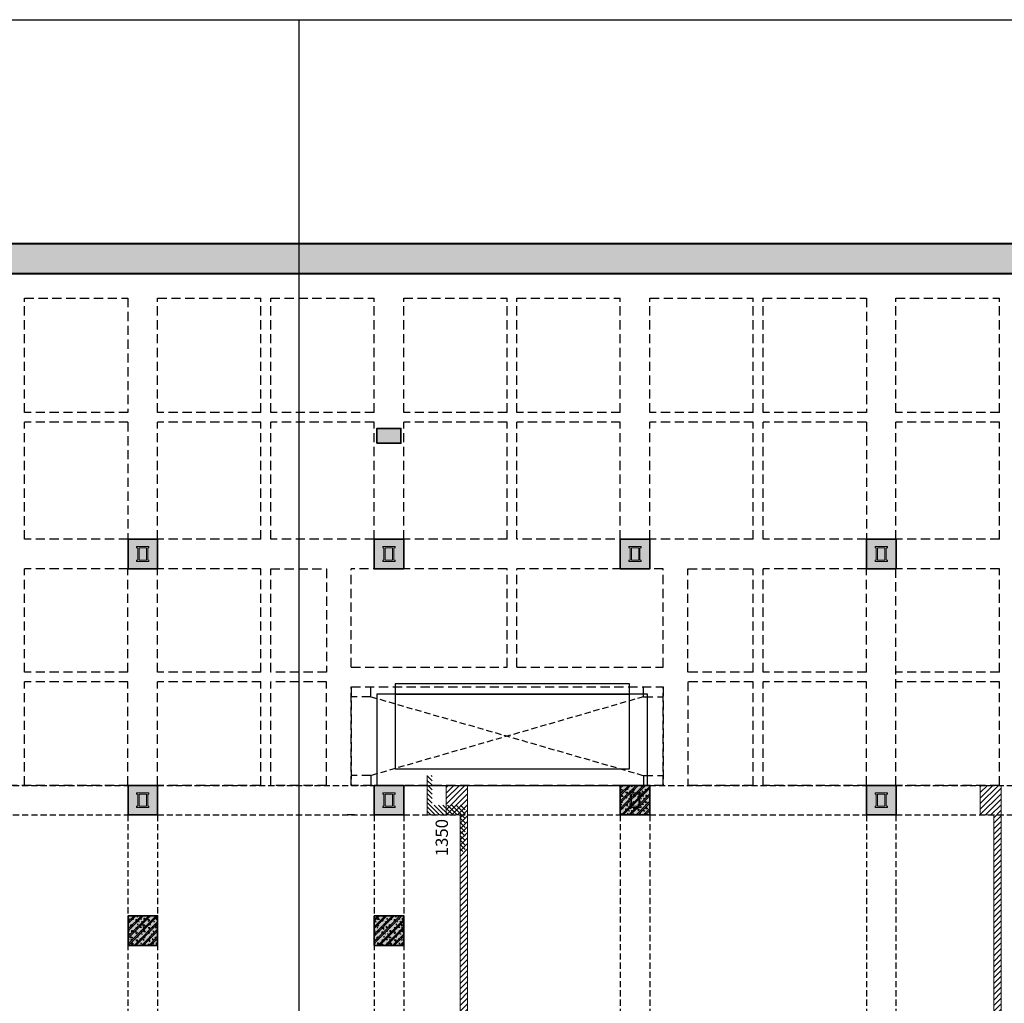
# Model space of a CAD drawing. Units: millimetres. Extents: x -236095 to -100307, y -9309 to 82707.
# Drawn here: x -179542 to -139542, y 42746 to 82707 of the extents above; entities that cross this region are included whole.
import ezdxf
from ezdxf.enums import TextEntityAlignment as Align

# ---------------------------------------------------------------- set-up
doc = ezdxf.new("R2010")
doc.units = ezdxf.units.MM
doc.header["$LTSCALE"] = 100
doc.linetypes.add('Beam B1$0$HIDDEN', pattern=[0.375, 0.25, -0.125])
for name, color, linetype, lineweight in [('+ Xref Column B2 - USQ$0$USQ -Column', 8, 'Continuous', 35), ('+ Xref Column B2 - USQ$0$USQ -Hatch concrete', 8, 'Continuous', 9), ('Beam B1$0$A-BEAM SEC', 8, 'Continuous', 15), ('Beam B1$0$A-COLUMN', 8, 'Continuous', 15), ('Beam B1$0$A-COLUMN HATCH', 8, 'Continuous', 15), ('Beam B1$0$BEAM', 151, 'Beam B1$0$HIDDEN', 25), ('PCM-Concrete', 8, 'Continuous', 40), ('PCM-Hatch', 8, 'Continuous', 9)]:
    doc.layers.add(name, color=color, linetype=linetype, lineweight=lineweight)
for name, color, linetype in [('Beam B1$0$A-OPENING', 8, 'Beam B1$0$HIDDEN'), ('USQ - COLUMN', 8, 'Continuous'), ('USQ - FLOOR LINE', 1, 'Continuous'), ('USQ - FLOOR LINE 1', 8, 'Continuous'), ('XREF-ARCH', 8, 'Continuous')]:
    doc.layers.add(name, color=color, linetype=linetype)
doc.styles.add('Beam B1$0$T_P1', font='VHAVAN.TTF', dxfattribs={"width": 0.7})
pattern_1 = [(45, (8600, -1e-08), (3e-14, 299.99712), []), (45, (8675, -1e-08), (3e-14, 299.99712), []), (0, (8800, 50), (0, 500), [25, -75, 50, -350]), (0, (8675, 150), (0, 500), [25, -300, 75, -100]), (0, (9000, 200), (0, 500), [25, -475]), (0, (8675, 325), (0, 500), [75, -100, 50, -275]), (0, (8950, 400), (0, 500), [100, -400]), (90, (8675, 100), (-500, 3e-14), [50, -450]), (90, (8725, 100), (-500, 3e-14), [25, -475]), (90, (8750, 250), (-500, 3e-14), [75, -100, 50, -275]), (90, (8800, 50), (-500, 3e-14), [25, -475]), (90, (8850, 325), (-500, 3e-14), [50, -450]), (90, (8875, 150), (-500, 3e-14), [50, -450]), (90, (9000, 150), (-500, 3e-14), [50, -100, 50, -300]), (45, (8750, 425), (0, 500.0023), [35.355, -671.75]), (45, (8950, 400), (0, 500.0023), [70.71, -636.395]), (45, (8700, 75), (0, 500.0023), [35.355, -671.75]), (45, (8975, 325), (0, 500.0023), [35.355, -671.75]), (45, (8875, 150), (0, 500.0023), [35.355, -671.75]), (45, (8900, 50), (0, 500.0023), [35.355, -671.75]), (135, (8700, 75), (-500.0023, 0), [35.355, -671.75]), (135, (8725, 125), (-500.0023, 0), [35.355, -671.75]), (135, (8825, 50), (-500.0023, 0), [35.355, -671.75]), (135, (8950, 50), (-500.0023, 0), [35.355, -247.485, 106.065, -318.2]), (135, (8900, 175), (-500.0023, 0), [35.355, -671.75]), (135, (9075, 150), (-500.0023, 0), [70.71, -176.775, 70.71, -106.065, 35.355, -247.49]), (135, (9000, 300), (-500.0023, 0), [35.355, -671.75]), (135, (9050, 400), (-500.0023, 0), [70.71, -636.395])]
pattern_2 = [(45, (8600, -1e-08), (3e-14, 299.9971), []), (45, (8675, -1e-08), (3e-14, 299.9971), []), (0, (8800, 50), (0, 500), [25, -75, 50, -350]), (0, (8675, 150), (0, 500), [25, -300, 75, -100]), (0, (9000, 200), (0, 500), [25, -475]), (0, (8675, 325), (0, 500), [75, -100, 50, -275]), (0, (8950, 400), (0, 500), [100, -400]), (90, (8675, 100), (-500, 3e-14), [50, -450]), (90, (8725, 100), (-500, 3e-14), [25, -475]), (90, (8750, 250), (-500, 3e-14), [75, -100, 50, -275]), (90, (8800, 50), (-500, 3e-14), [25, -475]), (90, (8850, 325), (-500, 3e-14), [50, -450]), (90, (8875, 150), (-500, 3e-14), [50, -450]), (90, (9000, 150), (-500, 3e-14), [50, -100, 50, -300]), (45, (8750, 425), (0, 500.0023), [35.355, -671.75]), (45, (8950, 400), (0, 500.0023), [70.71, -636.395]), (45, (8700, 75), (0, 500.0023), [35.355, -671.75]), (45, (8975, 325), (0, 500.0023), [35.355, -671.75]), (45, (8875, 150), (0, 500.0023), [35.355, -671.75]), (45, (8900, 50), (0, 500.0023), [35.355, -671.75]), (135, (8700, 75), (-500.0023, 0), [35.355, -671.75]), (135, (8725, 125), (-500.0023, 0), [35.355, -671.75]), (135, (8825, 50), (-500.0023, 0), [35.355, -671.75]), (135, (8950, 50), (-500.0023, 0), [35.355, -247.485, 106.065, -318.2]), (135, (8900, 175), (-500.0023, 0), [35.355, -671.75]), (135, (9075, 150), (-500.0023, 0), [70.71, -176.775, 70.71, -106.065, 35.355, -247.49]), (135, (9000, 300), (-500.0023, 0), [35.355, -671.75]), (135, (9050, 400), (-500.0023, 0), [70.71, -636.395])]

# ---------------------------------------------------------------- blocks, each defined once
blk = doc.blocks.new('Beam B1$0$KP')
at = {"layer": 'Beam B1$0$A-COLUMN', "color": 8}
for p, q in [((2224822.5, -719346.5), (2225022.5, -719346.5)), ((2224822.5, -721345), (2224822.5, -719346.5)), ((2225022.5, -719546.5), (2225022.5, -719346.5)), ((2225022.5, -719546.5), (2225022.5, -719506.5)), ((2225022.5, -719546.5), (2227022.5, -719546.5)), ((2225022.5, -719746.5), (2227022.5, -719746.5)), ((2225022.5, -720946.5), (2225022.5, -719746.5)), ((2227022.5, -719546.5), (2227022.5, -719346.5)), ((2227222.5, -719346.5), (2227022.5, -719346.5)), ((2227022.5, -720946.5), (2227022.5, -719746.5)), ((2227222.5, -721346), (2227222.5, -719346.5)), ((2224822.5, -721345), (2225022.5, -721345)), ((2225022.5, -720946.5), (2227022.5, -720946.5)), ((2225022.5, -721146.5), (2227022.5, -721146.5)), ((2225022.5, -721345), (2225022.5, -721146.5)), ((2227022.5, -721346), (2227022.5, -721146.5)), ((2227022.5, -721346), (2227222.5, -721346))]:
    blk.add_line(p, q, dxfattribs=at)
blk = doc.blocks.new('Beam B1$0$cotvachtangb2')
at = {"layer": 'Beam B1$0$A-COLUMN HATCH', "linetype": 'Continuous', "ltscale": 10}
h = blk.add_hatch(dxfattribs=at)
h.set_pattern_fill('CONCRE', color=256, scale=500, style=0, pattern_type=2)
h.set_pattern_definition(pattern_1)
h.paths.add_polyline_path([(5501, 73600), (107899, 73600), (111600, 69900), (111605, 3017), (107986, -600), (1633, -600), (-2178, 3058), (-4686, 63413)])
h.paths.add_polyline_path([(-3465, 62936), (5999, 72400), (107402, 72400), (110400, 69403), (110405, 3514), (107489, 600), (2116, 600), (-999, 3590)], flags=16)
h = blk.add_hatch(dxfattribs=at)
h.set_pattern_fill('CONCRE', color=256, scale=500, style=0, pattern_type=2)
h.set_pattern_definition(pattern_1)
h.paths.add_polyline_path([(500, 60400), (1700, 60400), (1700, 61600), (500, 61600)])
h.paths.add_polyline_path([(500, 50400), (1700, 50400), (1700, 51600), (500, 51600)])
h.paths.add_polyline_path([(500, 40400), (1700, 40400), (1700, 41600), (500, 41600)])
h.paths.add_polyline_path([(75100, 40400), (76300, 40400), (76300, 41600), (75100, 41600)])
h.paths.add_polyline_path([(65100, 40400), (66300, 40400), (66300, 41600), (65100, 41600)])
h.paths.add_polyline_path([(75100, 30400), (76300, 30400), (76300, 31600), (75100, 31600)])
h.paths.add_polyline_path([(65100, 30400), (66300, 30400), (66300, 31600), (65100, 31600)])
h.paths.add_polyline_path([(95100, 67750), (96300, 67750), (96300, 68950), (95100, 68950)])
h.paths.add_polyline_path([(106500, 50400), (107700, 50400), (107700, 51600), (106500, 51600)])
h.paths.add_polyline_path([(106500, 20400), (107700, 20400), (107700, 21600), (106500, 21600)])
h.paths.add_polyline_path([(106500, 10400), (107700, 10400), (107700, 11600), (106500, 11600)])
h.paths.add_polyline_path([(106500, 30400), (107700, 30400), (107700, 31600), (106500, 31600)])
h.paths.add_polyline_path([(106500, 40400), (107700, 40400), (107700, 41600), (106500, 41600)])
h.paths.add_polyline_path([(106500, 60400), (107700, 60400), (107700, 61600), (106500, 61600)])
h.paths.add_polyline_path([(35100, 50400), (36300, 50400), (36300, 51600), (35100, 51600)])
h.paths.add_polyline_path([(75100, 50400), (76300, 50400), (76300, 51600), (75100, 51600)])
h.paths.add_polyline_path([(65100, 50400), (66300, 50400), (66300, 51600), (65100, 51600)])
h.paths.add_polyline_path([(55100, 50400), (56300, 50400), (56300, 51600), (55100, 51600)])
h.paths.add_polyline_path([(45100, 50400), (46300, 50400), (46300, 51600), (45100, 51600)])
h.paths.add_polyline_path([(15100, 50400), (16300, 50400), (16300, 51600), (15100, 51600)])
h.paths.add_polyline_path([(8000, 50400), (9200, 50400), (9200, 51600), (8000, 51600)])
h.paths.add_polyline_path([(75100, 20400), (76300, 20400), (76300, 21600), (75100, 21600)])
h.paths.add_polyline_path([(65100, 20400), (66300, 20400), (66300, 21600), (65100, 21600)])
h.paths.add_polyline_path([(55100, 20400), (56300, 20400), (56300, 21600), (55100, 21600)])
h.paths.add_polyline_path([(45100, 20400), (46300, 20400), (46300, 21600), (45100, 21600)])
h.paths.add_polyline_path([(15100, 20400), (16300, 20400), (16300, 21600), (15100, 21600)])
h.paths.add_polyline_path([(8000, 20400), (9200, 20400), (9200, 21600), (8000, 21600)])
h.paths.add_polyline_path([(95100, 10400), (96300, 10400), (96300, 11600), (95100, 11600)])
h.paths.add_polyline_path([(85100, 10400), (86300, 10400), (86300, 11600), (85100, 11600)])
h.paths.add_polyline_path([(75100, 10400), (76300, 10400), (76300, 11600), (75100, 11600)])
h.paths.add_polyline_path([(65100, 10400), (66300, 10400), (66300, 11600), (65100, 11600)])
h.paths.add_polyline_path([(55100, 10400), (56300, 10400), (56300, 11600), (55100, 11600)])
h.paths.add_polyline_path([(45100, 10400), (46300, 10400), (46300, 11600), (45100, 11600)])
h.paths.add_polyline_path([(35100, 10400), (36300, 10400), (36300, 11600), (35100, 11600)])
h.paths.add_polyline_path([(25100, 10400), (26300, 10400), (26300, 11600), (25100, 11600)])
h.paths.add_polyline_path([(15100, 10400), (16300, 10400), (16300, 11600), (15100, 11600)])
h.paths.add_polyline_path([(8000, 10400), (9200, 10400), (9200, 11600), (8000, 11600)])
h.paths.add_polyline_path([(35100, 30400), (36300, 30400), (36300, 31600), (35100, 31600)])
h.paths.add_polyline_path([(15100, 30400), (16300, 30400), (16300, 31600), (15100, 31600)])
h.paths.add_polyline_path([(8000, 30400), (9200, 30400), (9200, 31600), (8000, 31600)])
h.paths.add_polyline_path([(35100, 40400), (36300, 40400), (36300, 41600), (35100, 41600)])
h.paths.add_polyline_path([(15100, 40400), (16300, 40400), (16300, 41600), (15100, 41600)])
h.paths.add_polyline_path([(8000, 40400), (9200, 40400), (9200, 41600), (8000, 41600)])
h.paths.add_polyline_path([(95100, 60400), (96300, 60400), (96300, 61600), (95100, 61600)])
h.paths.add_polyline_path([(85100, 60400), (86300, 60400), (86300, 61600), (85100, 61600)])
h.paths.add_polyline_path([(75100, 60400), (76300, 60400), (76300, 61600), (75100, 61600)])
h.paths.add_polyline_path([(65100, 60400), (66300, 60400), (66300, 61600), (65100, 61600)])
h.paths.add_polyline_path([(55100, 60400), (56300, 60400), (56300, 61600), (55100, 61600)])
h.paths.add_polyline_path([(45100, 60400), (46300, 60400), (46300, 61600), (45100, 61600)])
h.paths.add_polyline_path([(35100, 60400), (36300, 60400), (36300, 61600), (35100, 61600)])
h.paths.add_polyline_path([(25100, 60400), (26300, 60400), (26300, 61600), (25100, 61600)])
h.paths.add_polyline_path([(15100, 60400), (16300, 60400), (16300, 61600), (15100, 61600)])
h.paths.add_polyline_path([(8000, 60400), (9200, 60400), (9200, 61600), (8000, 61600)])
h.paths.add_polyline_path([(95650, 40400), (96850, 40400), (96850, 41600), (95650, 41600)])
h.paths.add_polyline_path([(84550, 40400), (85750, 40400), (85750, 41600), (84550, 41600)])
h.paths.add_polyline_path([(84550, 30400), (85750, 30400), (85750, 31600), (84550, 31600)])
h.paths.add_polyline_path([(95650, 30400), (96850, 30400), (96850, 31600), (95650, 31600)])
h.paths.add_polyline_path([(25750, 30400), (25100, 30400), (25100, 30400), (25750, 30400)])
h.paths.add_polyline_path([(24550, 30400), (25750, 30400), (25750, 31600), (24550, 31600)])
h.paths.add_polyline_path([(24550, 40400), (25750, 40400), (25750, 41600), (24550, 41600)])
h = blk.add_hatch(dxfattribs=at)
h.set_pattern_fill('CONCRE', color=256, scale=500, style=0, pattern_type=2)
h.set_pattern_definition(pattern_2)
h.paths.add_polyline_path([(45100, 46300), (46300, 46300), (46300, 45100), (45100, 45100)])
h = blk.add_hatch(dxfattribs=at)
h.set_pattern_fill('CONCRE', color=256, scale=500, style=0, pattern_type=2)
h.set_pattern_definition(pattern_2)
h.paths.add_polyline_path([(55100, 46300), (56300, 46300), (56300, 45100), (55100, 45100)])
blk.add_lwpolyline([(5501, 73600), (107899, 73600), (111600, 69900), (111605, 3017), (107986, -600), (1633, -600), (-2178, 3058), (-4686, 63413), (5501, 73600)], dxfattribs=at)
for points in [[(-3465, 62936), (5999, 72400), (107402, 72400), (110400, 69403), (110405, 3514), (107489, 600), (2116, 600), (-999, 3590), (-3465, 62936)], [(45100, 60400), (46300, 60400), (46300, 61600), (45100, 61600)], [(55100, 60400), (56300, 60400), (56300, 61600), (55100, 61600)], [(65100, 60400), (66300, 60400), (66300, 61600), (65100, 61600)], [(75100, 60400), (76300, 60400), (76300, 61600), (75100, 61600)], [(45100, 50400), (46300, 50400), (46300, 51600), (45100, 51600)], [(55100, 50400), (56300, 50400), (56300, 51600), (55100, 51600)], [(65100, 50400), (66300, 50400), (66300, 51600), (65100, 51600)], [(75100, 50400), (76300, 50400), (76300, 51600), (75100, 51600)], [(45100, 46300), (46300, 46300), (46300, 45100), (45100, 45100)], [(55100, 46300), (56300, 46300), (56300, 45100), (55100, 45100)]]:
    blk.add_lwpolyline(points, close=True, dxfattribs=at)
at = {"layer": 'Beam B1$0$A-COLUMN HATCH', "linetype": 'Continuous', "ltscale": 10, "xscale": 0.25, "yscale": 0.25, "zscale": 0.25, "rotation": 90}
for p in [(-134386, -495506), (-124386, -495506), (-114386, -495506), (-104386, -495506), (-134386, -505506), (-134386, -505506), (-124386, -505506), (-114386, -505506), (-104386, -505506)]:
    blk.add_blockref('Beam B1$0$KP', p, dxfattribs=at)
blk = doc.blocks.new('Beam B1$0$A$C11D46667')
at = {"layer": 'Beam B1$0$A-BEAM SEC'}
h = blk.add_hatch(dxfattribs=at)
h.set_pattern_fill('ANSI31', color=8, scale=50, style=0)
h.paths.add_polyline_path([(49997, 21600), (49447, 21600), (49447, 20400), (50297, 20400), (50297, 30400), (50547, 30400), (50547, 31600), (50297, 31600), (50297, 40400), (50547, 40400), (50547, 41600), (50297, 41600), (50297, 51600), (49422, 51600), (49422, 50400), (49997, 50400)])
h = blk.add_hatch(dxfattribs=at)
h.set_pattern_fill('ANSI31', color=8, scale=50, style=0)
h.set_pattern_definition([(45, (21674.63, 1e-08), (-112.2532, 112.2532), [])])
h.paths.add_polyline_path([(71671, 30800), (70783, 30800), (70783, 29778), (71137, 29778), (71137, 30400), (71971, 30400), (71971, 40400), (72221, 40400), (72221, 41600), (71971, 41600), (71971, 51600), (71122, 51600), (71122, 50400), (71671, 50400)])
at = {"layer": 'Beam B1$0$A-COLUMN HATCH', "linetype": 'Continuous', "ltscale": 10}
h = blk.add_hatch(dxfattribs=at)
h.set_pattern_fill('CONCRE', color=8, scale=500, style=0, pattern_type=2)
h.set_pattern_definition([(45, (0, 0), (3e-14, 299.9971), []), (45, (75, 0), (3e-14, 299.9971), []), (0, (200, 50), (0, 500), [25, -75, 50, -350]), (0, (75, 150), (0, 500), [25, -300, 75, -100]), (0, (400, 200), (0, 500), [25, -475]), (0, (75, 325), (0, 500), [75, -100, 50, -275]), (0, (350, 400), (0, 500), [100, -400]), (90, (75, 100), (-500, 3e-14), [50, -450]), (90, (125, 100), (-500, 3e-14), [25, -475]), (90, (150, 250), (-500, 3e-14), [75, -100, 50, -275]), (90, (200, 50), (-500, 3e-14), [25, -475]), (90, (250, 325), (-500, 3e-14), [50, -450]), (90, (275, 150), (-500, 3e-14), [50, -450]), (90, (400, 150), (-500, 3e-14), [50, -100, 50, -300]), (45, (150, 425), (0, 500.0023), [35.355, -671.75]), (45, (350, 400), (0, 500.0023), [70.71, -636.395]), (45, (100, 75), (0, 500.0023), [35.355, -671.75]), (45, (375, 325), (0, 500.0023), [35.355, -671.75]), (45, (275, 150), (0, 500.0023), [35.355, -671.75]), (45, (300, 50), (0, 500.0023), [35.355, -671.75]), (135, (100, 75), (-500.0023, 0), [35.355, -671.75]), (135, (125, 125), (-500.0023, 0), [35.355, -671.75]), (135, (225, 50), (-500.0023, 0), [35.355, -671.75]), (135, (350, 50), (-500.0023, 0), [35.355, -247.485, 106.065, -318.2]), (135, (300, 175), (-500.0023, 0), [35.355, -671.75]), (135, (475, 150), (-500.0023, 0), [70.71, -176.775, 70.71, -106.065, 35.355, -247.49]), (135, (400, 300), (-500.0023, 0), [35.355, -671.75]), (135, (450, 400), (-500.0023, 0), [70.71, -636.395])])
h.paths.add_polyline_path([(56500, 50400), (57700, 50400), (57700, 51600), (56500, 51600)])
at = {"layer": 'Beam B1$0$A-BEAM SEC', "color": 8}
for points in [[(50297, 30400), (50297, 20400), (49447, 20400), (49447, 21600), (49997, 21600), (49997, 50400), (49422, 50400), (49422, 51600), (50297, 51600), (50297, 41600), (50547, 41600), (50547, 40400), (50297, 40400), (50297, 31600)], [(71137, 29778), (71137, 30400), (71971, 30400), (71971, 40400), (72221, 40400), (72221, 41600), (71971, 41600), (71971, 51600), (71121, 51600), (71121, 50400), (71671, 50400), (71671, 30800), (70783, 30800), (70783, 30400)]]:
    blk.add_lwpolyline(points, dxfattribs=at)
at = {"layer": 'Beam B1$0$A-COLUMN', "color": 8, "linetype": 'Continuous', "ltscale": 10}
for points in [[(36500, 50400), (37700, 50400), (37700, 51600), (36500, 51600)], [(46500, 50400), (47700, 50400), (47700, 51600), (46500, 51600)], [(56500, 50400), (57700, 50400), (57700, 51600), (56500, 51600)], [(66500, 50400), (67700, 50400), (67700, 51600), (66500, 51600)], [(36500, 46300), (37700, 46300), (37700, 45100), (36500, 45100)], [(46500, 46300), (47700, 46300), (47700, 45100), (46500, 45100)]]:
    blk.add_lwpolyline(points, close=True, dxfattribs=at)
at = {"layer": 'Beam B1$0$BEAM', "color": 8, "ltscale": 10}
for points in [[(47700, 51600), (56500, 51600)], [(57700, 51600), (66500, 51600)], [(27700, 51600), (36500, 51600)], [(37700, 51600), (46500, 51600)], [(67700, 51600), (75950, 51600)], [(37700, 50400), (46500, 50400)], [(46500, 50400), (46500, 41600)], [(47700, 50400), (47700, 41600)], [(56500, 50400), (56500, 41600)], [(57700, 50400), (57700, 41600)], [(66500, 50400), (66500, 41600)], [(67700, 50400), (67700, 41600)], [(27700, 50400), (36500, 50400)], [(36500, 50400), (36500, 41600)], [(37700, 50400), (37700, 41600)], [(47700, 50400), (56500, 50400)], [(57700, 50400), (66500, 50400)], [(67700, 50400), (75950, 50400)]]:
    blk.add_lwpolyline(points, dxfattribs=at)
at = {"layer": 'Beam B1$0$A-COLUMN', "color": 8, "linetype": 'Continuous', "ltscale": 10, "xscale": 0.25, "yscale": 0.25, "zscale": 0.25, "rotation": 90}
for p in [(-142986, -505506), (-132986, -505506), (-122986, -505506), (-112986, -505506)]:
    blk.add_blockref('Beam B1$0$KP', p, dxfattribs=at)
blk = doc.blocks.new('Beam B1$0$A$C42A03A80')
at = {"layer": 'Beam B1$0$A-BEAM SEC', "ltscale": 10}
h = blk.add_hatch(dxfattribs=at)
h.set_pattern_fill('ANSI31', color=256, scale=40)
h.set_pattern_definition([(45, (-132159.82, -32825.58), (-89.80256, 89.80256), [])])
h.paths.add_polyline_path([(1596, 1150), (400, 1148), (400, -202), (-1485, -200), (-1485, 0), (0, 0), (0, 1350), (1596, 1350)])
blk.add_lwpolyline([(-1485, 0), (0, 0), (0, 1350), (1596, 1350)], dxfattribs=at)
at = {"layer": 'Beam B1$0$A-BEAM SEC', "ltscale": 10, "style": 'Beam B1$0$T_P1'}
blk.add_text('1350', height=500, dxfattribs=at).set_placement((-923, 688), align=Align.MIDDLE)
blk = doc.blocks.new('Beam B1')
at = {"layer": 'Beam B1$0$A-OPENING', "color": 8, "ltscale": 10}
for points in [[(46370, 55200), (57445, 52000)], [(57445, 55200), (46370, 52000)]]:
    blk.add_lwpolyline(points, dxfattribs=at)
at = {"layer": 'Beam B1$0$BEAM', "color": 8, "ltscale": 15}
for p, q in [((37700, 66750), (37700, 71400)), ((46500, 66750), (46500, 71400)), ((47700, 66750), (47700, 71400)), ((56500, 66750), (56500, 71400)), ((57700, 66750), (57700, 71400)), ((36500, 66350), (32300, 66350)), ((37700, 61600), (37700, 66350)), ((46500, 61600), (46500, 66350)), ((47700, 61600), (47700, 66350)), ((56500, 61600), (56500, 66350)), ((57700, 61600), (57700, 66350)), ((36500, 61600), (32300, 61600)), ((41900, 61600), (37700, 61600)), ((46500, 61600), (42300, 61600)), ((51900, 61600), (47700, 61600)), ((61900, 61600), (52300, 61600)), ((66500, 61600), (62300, 61600)), ((71900, 61600), (67700, 61600)), ((36500, 60400), (32300, 60400)), ((36500, 56200), (36500, 60400)), ((41900, 60400), (37700, 60400)), ((37700, 56200), (37700, 60400)), ((42300, 60400), (44570, 60400)), ((44570, 60400), (44570, 56200)), ((51900, 60400), (45570, 60400)), ((45570, 56400), (45570, 60400)), ((58245, 60400), (52300, 60400)), ((58245, 56400), (58245, 60400)), ((59245, 56200), (59245, 60400)), ((59245, 60400), (61900, 60400)), ((66500, 60400), (62300, 60400)), ((66500, 56200), (66500, 60400)), ((71900, 60400), (67700, 60400)), ((67700, 51600), (67700, 60400)), ((45570, 56400), (51900, 56400)), ((52300, 56400), (58245, 56400)), ((44570, 56200), (42300, 56200)), ((61900, 56200), (59245, 56200)), ((36500, 51600), (36500, 55800)), ((37700, 51600), (37700, 55800)), ((44571, 51600), (44571, 55800)), ((45570, 55600), (58245, 55600)), ((45570, 55600), (45570, 51600)), ((58245, 51600), (58245, 55600)), ((61900, 55800), (59245, 55800)), ((59245, 55800), (59245, 51600)), ((66500, 51600), (66500, 55800)), ((46370, 55200), (46370, 55600)), ((57445, 55200), (57445, 55600)), ((46370, 55200), (45570, 55200)), ((57445, 55200), (58245, 55200)), ((57445, 52000), (58245, 52000)), ((57445, 52000), (57445, 51600)), ((46370, 52000), (45570, 52000)), ((46370, 52000), (46370, 51600)), ((57445, 52000), (58245, 52000)), ((36500, 51600), (27700, 51600)), ((41900, 51600), (37700, 51600)), ((44571, 51600), (42300, 51600)), ((61900, 51600), (59245, 51600)), ((66500, 51600), (62300, 51600)), ((71900, 51600), (67700, 51600)), ((45700, 50400), (45400, 50400))]:
    blk.add_line(p, q, dxfattribs=at)
for points in [[(32300, 71400), (36500, 71400)], [(32300, 66750), (32300, 71400)], [(36500, 71400), (36500, 66750)], [(37700, 71400), (41900, 71400)], [(41900, 66750), (41900, 71400)], [(42300, 71400), (46500, 71400)], [(42300, 66750), (42300, 71400)], [(47700, 71400), (51900, 71400)], [(51900, 66750), (51900, 71400)], [(52300, 71400), (56500, 71400)], [(52300, 66750), (52300, 71400)], [(57700, 71400), (61900, 71400)], [(61900, 66750), (61900, 71400)], [(62300, 71400), (66500, 71400), (66500, 66750)], [(62300, 66750), (62300, 71400)], [(67700, 66750), (67700, 71400), (71900, 71400)], [(71900, 66750), (71900, 71400)], [(36500, 66750), (32300, 66750)], [(41900, 66750), (37700, 66750)], [(46500, 66750), (42300, 66750)], [(51900, 66750), (47700, 66750)], [(56500, 66750), (52300, 66750)], [(61900, 66750), (57700, 66750)], [(66500, 66750), (62300, 66750)], [(71900, 66750), (67700, 66750)], [(32300, 61600), (32300, 66350)], [(36500, 66350), (36500, 61600)], [(41900, 66350), (37700, 66350)], [(41900, 61600), (41900, 66350)], [(46500, 66350), (42300, 66350)], [(42300, 61600), (42300, 66350)], [(51900, 66350), (47700, 66350)], [(51900, 61600), (51900, 66350)], [(56500, 66350), (52300, 66350)], [(52300, 61600), (52300, 66350)], [(61900, 66350), (57700, 66350)], [(61900, 61600), (61900, 66350)], [(66500, 66350), (62300, 66350)], [(62300, 61600), (62300, 66350)], [(66500, 66350), (66500, 61600)], [(67700, 61600), (67700, 66350)], [(71900, 66350), (67700, 66350)], [(71900, 61600), (71900, 66350)], [(32300, 56200), (32300, 60400)], [(41900, 56200), (41900, 60400)], [(42300, 56200), (42300, 60400)], [(51900, 56400), (51900, 60400)], [(52300, 56400), (52300, 60400)], [(61900, 56200), (61900, 60400)], [(62300, 56200), (62300, 60400)], [(71900, 56200), (71900, 60400)], [(36500, 56200), (32300, 56200)], [(41900, 56200), (37700, 56200)], [(66500, 56200), (62300, 56200)], [(71900, 56200), (67700, 56200)], [(36500, 55800), (32300, 55800)], [(32300, 51600), (32300, 55800)], [(41900, 55800), (37700, 55800)], [(41900, 51600), (41900, 55800)], [(44571, 55800), (42300, 55800)], [(42300, 51600), (42300, 55800)], [(61900, 51600), (61900, 55800)], [(66500, 55800), (62300, 55800)], [(62300, 51600), (62300, 55800)], [(71900, 55800), (67700, 55800)], [(71900, 51600), (71900, 55800)]]:
    blk.add_lwpolyline(points, dxfattribs=at)
blk.add_lwpolyline([(45570, 55600), (58245, 55600), (58245, 51600), (45570, 51600)], close=True, dxfattribs=at)
at = {"layer": 'Beam B1$0$A-COLUMN HATCH', "color": 8}
blk.add_blockref('Beam B1$0$cotvachtangb2', (-8600, 0), dxfattribs=at)
at = {"layer": 'Beam B1$0$A-OPENING', "color": 8, "ltscale": 10, "rotation": 90}
blk.add_blockref('Beam B1$0$A$C42A03A80', (50001, 50400), dxfattribs=at)
at = {"layer": 'Beam B1$0$BEAM', "color": 8, "ltscale": 15}
blk.add_blockref('Beam B1$0$A$C11D46667', (0, 0), dxfattribs=at)
blk = doc.blocks.new('A$C2FFF6C69')
at = {"layer": 'PCM-Hatch'}
h = blk.add_hatch(dxfattribs=at)
h.set_pattern_fill('BT-01', color=256, scale=100, style=0, pattern_type=2)
h.set_pattern_definition([(50, (0, 0), (717.2602, -62.7521), [75, -825]), (355, (0, 0), (-138.7513, 752.192), [60, -660]), (100.4514, (59.8, -5.2), (578.5094, 689.4395), [63.74, -701.142]), (46.1842, (0, 200), (1067.241, -165.519), [112.5, -1237.5]), (96.6356, (88.9, 186.2), (934.663, 974.118), [95.61, -1051.713]), (351.1842, (0, 200), (934.662, 974.119), [90, -990]), (21, (100, 150), (596.907, -402.619), [75, -825]), (326, (100, 150), (243.3153, 725.15), [60, -660]), (71.4514, (149.74, 116.45), (840.2226, 322.5305), [63.74, -701.142]), (37.5, (0, 0), (12.15986, 332.89385), [0, -652, 0, -670, 0, -662.5]), (7.5, (0, 0), (263.0695, 394.4117), [0, -382, 0, -637, 0, -252.5]), (327.5, (-223, 0), (533.82244, -22.55487), [0, -250, 0, -780, 0, -1035]), (317.5, (-323, 0), (583.1862, 100.105), [0, -325, 0, -518, 0, -735]), (45, (0, 0), (-300.5204, 300.5204), []), (45, (0, 122.5), (-300.5204, 300.5204), [])])
h.paths.add_polyline_path([(110670, -17950), (110509, -17950), (110402, -17950), (111601, -17950), (111600, 1550), (107899, 5250), (5501, 5250), (4418, 4166), (3567, 3316), (4474, 2525), (5999, 4050), (107402, 4050), (110400, 1053)])
h.paths.add_polyline_path([(111599, -26750), (110400, -26750), (110400, -64841), (107489, -67750), (2116, -67750), (-999, -64760), (-3465, -5414), (-959, -2908), (-1865, -2117), (-2716, -2968), (-4686, -4937), (-2178, -65292), (1633, -68950), (107986, -68950), (111600, -65338)])
at = {"layer": 'PCM-Concrete'}
blk.add_lwpolyline([(111601, -17950), (111600, 1550), (107899, 5250), (5501, 5250), (4418, 4166), (3538, 3286), (3538, 3286), (4474, 2525), (5999, 4050), (107402, 4050), (110400, 1053), (110399, -17950), (111601, -17950)], dxfattribs=at)
blk = doc.blocks.new('+ Xref Column B2 - USQ$0$EDENA-KT-COT-B2$1$A$C26F665EF')
blk.add_lwpolyline([(-600, 600), (600, 600), (600, -600), (-600, -600)], close=True)
blk = doc.blocks.new('+ Xref Column B2 - USQ')
at = {"layer": '+ Xref Column B2 - USQ$0$USQ -Hatch concrete'}
h = blk.add_hatch(dxfattribs=at)
h.set_pattern_fill('BT-01', color=256, scale=40, style=0, pattern_type=2)
h.set_pattern_definition([(50, (-3e-10, 6e-08), (286.90407, -25.10085), [30, -330]), (355, (-3e-10, 6e-08), (-55.5005, 300.87685), [24, -264]), (100.4514, (23.9, -2.1), (231.40375, 275.7758), [25.4961, -280.45684]), (46.1842, (-3e-10, 80), (426.8964, -66.2076), [45, -495]), (96.6356, (35.57, 74.5), (373.8651, 389.6471), [38.2441, -420.6852]), (351.1842, (-3e-10, 80), (373.8648, 389.6474), [36, -396]), (21, (40, 60), (238.7628, -161.04756), [30, -330]), (326, (40, 60), (97.3261, 290.06), [24, -264]), (71.4514, (59.9, 46.58), (336.08905, 129.0122), [25.4961, -280.45684]), (37.5, (-3e-10, 6e-08), (4.86394, 133.15754), [0, -260.8, 0, -268, 0, -265]), (7.5, (-3e-10, 6e-08), (105.22781, 157.76468), [0, -152.8, 0, -254.8, 0, -101]), (327.5, (-89.2, 6e-08), (213.52897, -9.02195), [0, -100, 0, -312, 0, -414]), (317.5, (-129.2, 6e-08), (233.27447, 40.042), [0, -130, 0, -207.2, 0, -294]), (45, (-3e-10, 6e-08), (-120.20815, 120.20815), []), (45, (-3e-10, 49), (-120.20815, 120.20815), [])])
h.paths.add_polyline_path([(44000, 26900), (45200, 26900), (45200, 25700), (44000, 25700)])
h.paths.add_polyline_path([(54000, 46300), (55200, 46300), (55200, 45100), (54000, 45100)])
h.paths.add_polyline_path([(44000, 46300), (45200, 46300), (45200, 45100), (44000, 45100)])
h.paths.add_polyline_path([(64000, 51600), (65200, 51600), (65200, 50400), (64000, 50400)])
h.paths.add_polyline_path([(24000, 57300), (25200, 57300), (25200, 56100), (24000, 56100)])
h.paths.add_polyline_path([(34000, 51600), (35200, 51600), (35200, 50400), (34000, 50400)])
h.paths.add_polyline_path([(83450, 51600), (84650, 51600), (84650, 50400), (83450, 50400)])
h.paths.add_polyline_path([(-600, 41600), (600, 41600), (600, 40400), (-600, 40400)])
h.paths.add_polyline_path([(-600, 51600), (600, 51600), (600, 50400), (-600, 50400)])
h.paths.add_polyline_path([(-600, 61600), (600, 61600), (600, 60400), (-600, 60400)])
h.paths.add_polyline_path([(105400, 66480), (106600, 66480), (106600, 65280), (105400, 65280)])
h.paths.add_polyline_path([(94000, 68950), (95200, 68950), (95200, 67750), (94000, 67750)])
h.paths.add_polyline_path([(105400, 61600), (106600, 61600), (106600, 60400), (105400, 60400)])
h.paths.add_polyline_path([(94000, 61600), (95200, 61600), (95200, 60400), (94000, 60400)])
h.paths.add_polyline_path([(84000, 61600), (85200, 61600), (85200, 60400), (84000, 60400)])
h.paths.add_polyline_path([(74000, 61600), (75200, 61600), (75200, 60400), (74000, 60400)])
h.paths.add_polyline_path([(64000, 61600), (65200, 61600), (65200, 60400), (64000, 60400)])
h.paths.add_polyline_path([(54000, 61600), (55200, 61600), (55200, 60400), (54000, 60400)])
h.paths.add_polyline_path([(44000, 61600), (45200, 61600), (45200, 60400), (44000, 60400)])
h.paths.add_polyline_path([(34000, 61600), (35200, 61600), (35200, 60400), (34000, 60400)])
h.paths.add_polyline_path([(24000, 61600), (25200, 61600), (25200, 60400), (24000, 60400)])
h.paths.add_polyline_path([(14000, 61600), (15200, 61600), (15200, 60400), (14000, 60400)])
h.paths.add_polyline_path([(6900, 61600), (8100, 61600), (8100, 60400), (6900, 60400)])
h.paths.add_polyline_path([(105400, 51600), (106600, 51600), (106600, 50400), (105400, 50400)])
h.paths.add_polyline_path([(94550, 51600), (95750, 51600), (95750, 50400), (94550, 50400)])
h.paths.add_polyline_path([(74000, 51600), (75200, 51600), (75200, 50400), (74000, 50400)])
h.paths.add_polyline_path([(54000, 51600), (55200, 51600), (55200, 50400), (54000, 50400)])
h.paths.add_polyline_path([(44000, 51600), (45200, 51600), (45200, 50400), (44000, 50400)])
h.paths.add_polyline_path([(14000, 51600), (15200, 51600), (15200, 50400), (14000, 50400)])
h.paths.add_polyline_path([(6900, 51600), (8100, 51600), (8100, 50400), (6900, 50400)])
h.paths.add_polyline_path([(105400, 41600), (106600, 41600), (106600, 40400), (105400, 40400)])
h.paths.add_polyline_path([(94550, 41600), (95750, 41600), (95750, 40400), (94550, 40400)])
h.paths.add_polyline_path([(83450, 41600), (84650, 41600), (84650, 40400), (83450, 40400)])
h.paths.add_polyline_path([(74000, 41600), (75200, 41600), (75200, 40400), (74000, 40400)])
h.paths.add_polyline_path([(64000, 41600), (65200, 41600), (65200, 40400), (64000, 40400)])
h.paths.add_polyline_path([(54000, 41600), (55200, 41600), (55200, 40400), (54000, 40400)])
h.paths.add_polyline_path([(44000, 41600), (45200, 41600), (45200, 40400), (44000, 40400)])
h.paths.add_polyline_path([(34000, 41600), (35200, 41600), (35200, 40400), (34000, 40400)])
h.paths.add_polyline_path([(23449, 41600), (24649, 41600), (24649, 40400), (23449, 40400)])
h.paths.add_polyline_path([(14000, 41600), (15200, 41600), (15200, 40400), (14000, 40400)])
h.paths.add_polyline_path([(6900, 41600), (8100, 41600), (8100, 40400), (6900, 40400)])
h.paths.add_polyline_path([(105400, 31600), (106600, 31600), (106600, 30400), (105400, 30400)])
h.paths.add_polyline_path([(94550, 31600), (95750, 31600), (95750, 30400), (94550, 30400)])
h.paths.add_polyline_path([(83450, 31600), (84650, 31600), (84650, 30400), (83450, 30400)])
h.paths.add_polyline_path([(74000, 31600), (75200, 31600), (75200, 30400), (74000, 30400)])
h.paths.add_polyline_path([(64000, 31600), (65200, 31600), (65200, 30400), (64000, 30400)])
h.paths.add_polyline_path([(54000, 31600), (55200, 31600), (55200, 30400), (54000, 30400)])
h.paths.add_polyline_path([(44000, 31600), (45200, 31600), (45200, 30400), (44000, 30400)])
h.paths.add_polyline_path([(34000, 31600), (35200, 31600), (35200, 30400), (34000, 30400)])
h.paths.add_polyline_path([(23450, 31600), (24650, 31600), (24650, 30400), (23450, 30400)])
h.paths.add_polyline_path([(14000, 31600), (15200, 31600), (15200, 30400), (14000, 30400)])
h.paths.add_polyline_path([(6900, 31600), (8100, 31600), (8100, 30400), (6900, 30400)])
h.paths.add_polyline_path([(105400, 21600), (106600, 21600), (106600, 20400), (105400, 20400)])
h.paths.add_polyline_path([(94550, 21600), (95750, 21600), (95750, 20400), (94550, 20400)])
h.paths.add_polyline_path([(83450, 21600), (84650, 21600), (84650, 20400), (83450, 20400)])
h.paths.add_polyline_path([(74000, 21600), (75200, 21600), (75200, 20400), (74000, 20400)])
h.paths.add_polyline_path([(64000, 21600), (65200, 21600), (65200, 20400), (64000, 20400)])
h.paths.add_polyline_path([(54000, 21600), (55200, 21600), (55200, 20400), (54000, 20400)])
h.paths.add_polyline_path([(44000, 21600), (45200, 21600), (45200, 20400), (44000, 20400)])
h.paths.add_polyline_path([(23450, 21600), (24650, 21600), (24650, 20400), (23450, 20400)])
h.paths.add_polyline_path([(14000, 21600), (15200, 21600), (15200, 20400), (14000, 20400)])
h.paths.add_polyline_path([(6900, 21600), (8100, 21600), (8100, 20400), (6900, 20400)])
h.paths.add_polyline_path([(105400, 11600), (106600, 11600), (106600, 10400), (105400, 10400)])
h.paths.add_polyline_path([(94000, 11600), (95200, 11600), (95200, 10400), (94000, 10400)])
h.paths.add_polyline_path([(84000, 11600), (85200, 11600), (85200, 10400), (84000, 10400)])
h.paths.add_polyline_path([(74000, 11600), (75200, 11600), (75200, 10400), (74000, 10400)])
h.paths.add_polyline_path([(64000, 11600), (65200, 11600), (65200, 10400), (64000, 10400)])
h.paths.add_polyline_path([(54000, 11600), (55200, 11600), (55200, 10400), (54000, 10400)])
h.paths.add_polyline_path([(44000, 11600), (45200, 11600), (45200, 10400), (44000, 10400)])
h.paths.add_polyline_path([(34000, 11600), (35200, 11600), (35200, 10400), (34000, 10400)])
h.paths.add_polyline_path([(24000, 11600), (25200, 11600), (25200, 10400), (24000, 10400)])
h.paths.add_polyline_path([(14000, 11600), (15200, 11600), (15200, 10400), (14000, 10400)])
h.paths.add_polyline_path([(6900, 11600), (8100, 11600), (8100, 10400), (6900, 10400)])
h.paths.add_polyline_path([(34200, 66100), (35000, 66100), (35000, 65500), (34200, 65500)])
h.paths.add_polyline_path([(24200, 66100), (25000, 66100), (25000, 65500), (24200, 65500)])
h.paths.add_polyline_path([(23649, 49660), (24650, 49660), (24650, 48660), (23649, 48660)])
h.paths.add_polyline_path([(-600, 31600), (600, 31600), (600, 30400), (-600, 30400)])
h.paths.add_polyline_path([(-600, 21600), (600, 21600), (600, 20400), (-600, 20400)])
h.paths.add_polyline_path([(-600, 11600), (600, 11600), (600, 10400), (-600, 10400)])
h.paths.add_polyline_path([(34000, 21600), (35200, 21600), (35200, 20400), (34000, 20400)])
h.paths.add_polyline_path([(54111, 65500), (55088, 65500), (55088, 66100), (54111, 66100)])
at = {"layer": '+ Xref Column B2 - USQ$0$USQ -Column'}
for points in [[(54111, 65500), (55088, 65500), (55088, 66100), (54111, 66100)], [(54000, 46300), (55200, 46300), (55200, 45100), (54000, 45100)]]:
    blk.add_lwpolyline(points, close=True, dxfattribs=at)
for p in [(44600, 61000), (54600, 61000), (64600, 61000), (74600, 61000), (44600, 51000), (54600, 51000), (64600, 51000), (74600, 51000), (44600, 45700), (54600, 45700)]:
    blk.add_blockref('+ Xref Column B2 - USQ$0$EDENA-KT-COT-B2$1$A$C26F665EF', p, dxfattribs=at)
blk = doc.blocks.new('ST-PLUS')
at = {"layer": 'USQ - FLOOR LINE', "color": 8}
for points in [[(54850, 55730), (54850, 55300), (54110, 55300), (54110, 51600), (65110, 51600), (65110, 55300), (64375, 55300), (64375, 55730)], [(64375, 55730), (54850, 55730), (54850, 55300), (64375, 55300)], [(64375, 55300), (54850, 55300), (54850, 52270), (64375, 52270)]]:
    blk.add_lwpolyline(points, close=True, dxfattribs=at)

msp = doc.modelspace()

# ---------------------------------------------------------------- linework, layer by layer
msp.add_line((-168201, 82707), (-168201, -9309))
msp.add_lwpolyline([(-236095, 82707), (-100307, 82707), (-100307, -9309), (-236095, -9309)], close=True)

# ---------------------------------------------------------------- block references
at = {"layer": 'PCM-Concrete', "color": 8}
msp.add_blockref('A$C2FFF6C69', (-220243, 68350), dxfattribs=at)
at = {"layer": 'USQ - COLUMN', "color": 8}
msp.add_blockref('+ Xref Column B2 - USQ', (-219142, 0), dxfattribs=at)
at = {"layer": 'USQ - FLOOR LINE 1', "color": 8}
msp.add_blockref('ST-PLUS', (-219142, 0), dxfattribs=at)
at = {"layer": 'XREF-ARCH'}
msp.add_blockref('Beam B1', (-211643, 0), dxfattribs=at)

doc.saveas('drawing.dxf')
